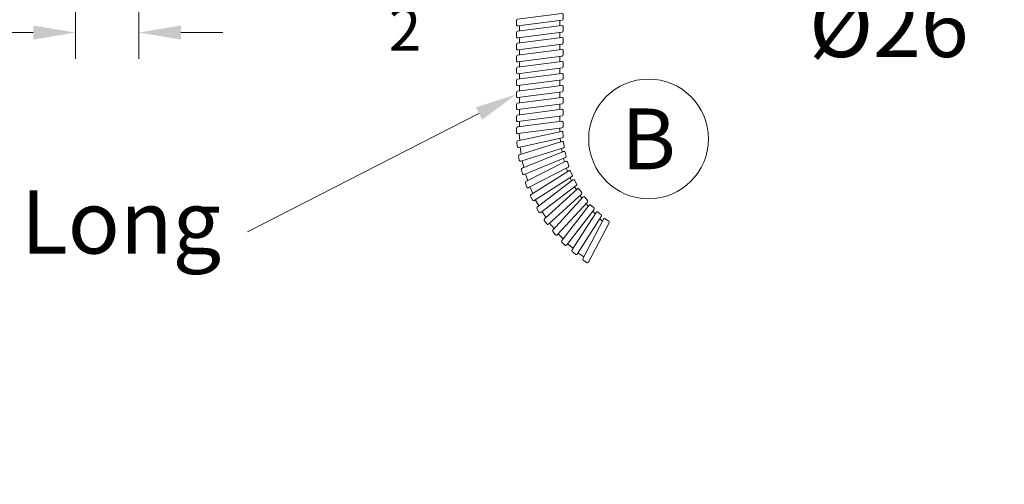
# Model space of a CAD drawing. Extents: x -343 to 752, y -463 to 407.
# Drawn here: x 254 to 666, y -463 to -269 of the extents above; entities that cross this region are included whole.
import ezdxf
from ezdxf import colors
from ezdxf.entities.mleader import LeaderData, LeaderLine
from ezdxf.enums import TextEntityAlignment as Align
from ezdxf.math import Vec2, Vec3

# ---------------------------------------------------------------- set-up
doc = ezdxf.new("R2010")
doc.units = 0
doc.header["$PDMODE"] = 35
doc.header["$PDSIZE"] = 2.5
doc.layers.get('Defpoints').update_dxf_attribs({"linetype": 'CONTINUOUS'})
doc.layers.add('_DIM', color=7, linetype='CONTINUOUS', lineweight=5)
doc.layers.add('_HOSE_DETAIL', color=6, linetype='CONTINUOUS', lineweight=5)
doc.styles.add('ANNOTATION', font='FTL_____.TTF')
doc.dimstyles.new('Catalogue', dxfattribs={"dimscale": 0, "dimtxt": 1.2, "dimasz": 0.8, "dimexe": 0.5, "dimexo": 0.75, "dimgap": 0.25, "dimtad": 0, "dimtih": 1, "dimtoh": 1, "dimdec": 1, "dimlfac": -1, "dimrnd": 1, "dimdsep": 46, "dimtxsty": 'ANNOTATION', "dimcen": 2, "dimclrd": 6, "dimclre": 6, "dimclrt": 256, "dimadec": 0, "dimazin": 2, "dimtfac": 1, "dimtdec": 1, "dimtofl": 0, "dimtmove": 0, "dimatfit": 3, "dimfxl": 1, "dimtolj": 1, "dimlwd": 5, "dimlwe": 5, "dimarcsym": 0})

# ---------------------------------------------------------------- blocks, each defined once
blk = doc.blocks.new('*D12')
at = {"layer": '_DIM', "color": 6, "lineweight": 5, "transparency": 16777216}
for p, q in [((604.4, -96.68), (604.4, -245.2)), ((630.4, -96.68), (630.4, -245.2)), ((586.81, -234.2), (569.21, -234.2)), ((647.99, -234.2), (665.59, -234.2))]:
    blk.add_line(p, q, dxfattribs=at)
at = {"layer": '_DIM', "color": 6, "transparency": 16777216}
for points in [[(586.81, -231.27), (586.81, -237.14), (604.4, -234.2)], [(647.99, -231.27), (647.99, -237.14), (630.4, -234.2)]]:
    blk.add_solid(points, dxfattribs=at)
at = {"layer": 'Defpoints', "color": 0, "transparency": 16777216}
for p in [(604.4, -80.19), (630.4, -80.19), (630.4, -234.2)]:
    blk.add_point(p, dxfattribs=at)
at = {"layer": '_DIM', "transparency": 16777216, "insert": (617.4, -271.82), "char_height": 26.389, "attachment_point": 5, "style": 'ANNOTATION'}
blk.add_mtext('\\A1;%%c26', dxfattribs=at)
blk = doc.blocks.new('*D18')
at = {"layer": '_DIM', "color": 6, "lineweight": 5, "transparency": 16777216}
for p, q in [((277.79, -136.59), (277.79, -285.78)), ((304.19, -136.59), (304.19, -285.78)), ((260.19, -274.79), (242.6, -274.79)), ((321.78, -274.79), (339.37, -274.79))]:
    blk.add_line(p, q, dxfattribs=at)
at = {"layer": '_DIM', "color": 6, "transparency": 16777216}
for points in [[(260.19, -271.85), (260.19, -277.72), (277.79, -274.79)], [(321.78, -271.85), (321.78, -277.72), (304.19, -274.79)]]:
    blk.add_solid(points, dxfattribs=at)
at = {"layer": 'Defpoints', "color": 0, "transparency": 16777216}
for p in [(277.79, -120.09), (304.19, -120.09), (304.19, -274.79)]:
    blk.add_point(p, dxfattribs=at)
at = {"layer": '_DIM', "transparency": 16777216, "insert": (204.04, -274.79), "char_height": 26.3895, "attachment_point": 5, "style": 'ANNOTATION'}
blk.add_mtext('\\A1;\\A1;G {\\H0.7x;\\S3#4;}', dxfattribs=at)

msp = doc.modelspace()

# ---------------------------------------------------------------- linework, layer by layer
at = {"layer": '_DIM'}
msp.add_circle((517.06, -319.2), 25, dxfattribs=at)
at = {"layer": '_HOSE_DETAIL'}
for p, q in [((480.08, -271.94), (480.08, -269.69)), ((463.18, -274.11), (463.18, -271.86)), ((480.08, -276.94), (480.08, -274.69)), ((463.18, -279.11), (463.18, -276.86)), ((463.18, -284.11), (463.18, -281.86)), ((480.08, -281.94), (480.08, -279.69)), ((463.18, -289.11), (463.18, -286.86)), ((480.08, -286.94), (480.08, -284.69)), ((463.18, -294.11), (463.18, -291.86)), ((480.08, -291.94), (480.08, -289.69)), ((480.08, -296.94), (480.08, -294.69)), ((463.18, -299.11), (463.18, -296.86)), ((480.08, -301.94), (480.08, -299.69)), ((463.18, -304.11), (463.18, -301.86)), ((463.18, -309.11), (463.18, -306.86)), ((480.08, -306.94), (480.08, -304.69)), ((463.18, -314.11), (463.18, -311.86)), ((480.08, -311.94), (480.08, -309.69)), ((480.08, -316.18), (480.08, -314.69)), ((463.31, -319.84), (463.05, -316.88)), ((480.32, -320.42), (480.19, -318.95)), ((463.93, -325.53), (463.42, -322.61)), ((480.93, -324.63), (480.68, -323.17)), ((465.05, -331.15), (464.28, -328.28)), ((481.91, -328.77), (481.53, -327.34)), ((483.24, -332.81), (482.73, -331.42)), ((466.65, -336.65), (465.64, -333.86)), ((484.92, -336.72), (484.29, -335.37)), ((468.73, -341.99), (467.47, -339.29)), ((486.93, -340.47), (486.19, -339.18)), ((471.26, -347.12), (469.78, -344.55)), ((489.27, -344.02), (488.42, -342.81)), ((491.9, -347.36), (490.95, -346.22)), ((494.81, -350.46), (493.76, -349.41)), ((474.24, -352.02), (472.53, -349.59)), ((497.86, -353.59), (496.69, -352.59)), ((477.62, -356.64), (475.71, -354.36)), ((481.4, -360.95), (479.3, -358.85)), ((485.54, -364.91), (483.26, -363)), ((490.01, -368.49), (487.57, -366.79))]:
    msp.add_line(p, q, dxfattribs=at)
for points in [[(481.38, -269.09), (481.38, -267.35, 0.452073), (480.82, -266.85), (462.32, -269.22, 0.377341), (461.88, -269.72), (461.88, -271.46, 0.452073), (462.45, -271.96), (480.95, -269.58, 0.377341)], [(481.38, -274.09), (481.38, -272.35, 0.452073), (480.82, -271.85), (462.32, -274.22, 0.377341), (461.88, -274.72), (461.88, -276.46, 0.452073), (462.45, -276.96), (480.95, -274.58, 0.377341)], [(481.38, -279.09), (481.38, -277.35, 0.452073), (480.82, -276.85), (462.32, -279.22, 0.377341), (461.88, -279.72), (461.88, -281.46, 0.452073), (462.45, -281.96), (480.95, -279.58, 0.377341)], [(481.38, -284.09), (481.38, -282.35, 0.452073), (480.82, -281.85), (462.32, -284.22, 0.377341), (461.88, -284.72), (461.88, -286.46, 0.452073), (462.45, -286.96), (480.95, -284.58, 0.377341)], [(481.38, -289.09), (481.38, -287.35, 0.452073), (480.82, -286.85), (462.32, -289.22, 0.377341), (461.88, -289.72), (461.88, -291.46, 0.452073), (462.45, -291.96), (480.95, -289.58, 0.377341)], [(481.38, -294.09), (481.38, -292.35, 0.452073), (480.82, -291.85), (462.32, -294.22, 0.377341), (461.88, -294.72), (461.88, -296.46, 0.452073), (462.45, -296.96), (480.95, -294.58, 0.377341)], [(481.38, -299.09), (481.38, -297.35, 0.452073), (480.82, -296.85), (462.32, -299.22, 0.377341), (461.88, -299.72), (461.88, -301.46, 0.452073), (462.45, -301.96), (480.95, -299.58, 0.377341)], [(481.38, -304.09), (481.38, -302.35, 0.452073), (480.82, -301.85), (462.32, -304.22, 0.377341), (461.88, -304.72), (461.88, -306.46, 0.452073), (462.45, -306.96), (480.95, -304.58, 0.377341)], [(481.38, -309.09), (481.38, -307.35, 0.452073), (480.82, -306.85), (462.32, -309.22, 0.377341), (461.88, -309.72), (461.88, -311.46, 0.452073), (462.45, -311.96), (480.95, -309.58, 0.377341)], [(481.38, -314.09), (481.38, -312.35, 0.452073), (480.82, -311.85), (462.32, -314.22, 0.377341), (461.88, -314.72), (461.88, -316.46, 0.452073), (462.45, -316.96), (480.95, -314.58, 0.377341)], [(481.44, -318.23), (481.28, -316.49, 0.452073), (480.68, -316.05), (462.46, -320.02, 0.377341), (462.07, -320.56), (462.22, -322.29, 0.452073), (462.82, -322.74), (481.04, -318.76, 0.377341)], [(481.85, -322.35), (481.55, -320.63, 0.452073), (480.91, -320.24), (463.1, -325.79, 0.377341), (462.76, -326.35), (463.06, -328.07, 0.452073), (463.7, -328.46), (481.51, -322.91, 0.377341)], [(482.62, -326.42), (482.17, -324.73, 0.452073), (481.5, -324.4), (464.24, -331.48, 0.377341), (463.95, -332.07), (464.4, -333.75, 0.452073), (465.08, -334.09), (482.33, -327.01, 0.377341)], [(483.75, -330.4), (483.15, -328.77, 0.452073), (482.45, -328.49), (465.88, -337.05, 0.377341), (465.64, -337.66), (466.24, -339.3, 0.452073), (466.93, -339.57), (483.51, -331.02, 0.377341)], [(485.22, -334.27), (484.48, -332.7, 0.452073), (483.76, -332.48), (467.99, -342.45, 0.377341), (467.81, -343.09), (468.54, -344.67, 0.452073), (469.27, -344.88), (485.03, -334.91, 0.377341)], [(487.01, -338), (486.14, -336.5, 0.452073), (485.41, -336.35), (470.57, -347.65, 0.377341), (470.44, -348.3), (471.31, -349.81, 0.452073), (472.05, -349.96), (486.88, -338.65, 0.377341)], [(489.13, -341.56), (488.13, -340.14, 0.452073), (487.39, -340.05), (473.59, -352.61, 0.377341), (473.52, -353.26), (474.52, -354.69, 0.452073), (475.27, -354.77), (489.06, -342.22, 0.377341)], [(491.55, -344.92), (490.43, -343.59, 0.452073), (489.68, -343.57), (477.03, -357.28, 0.377341), (477.02, -357.94), (478.14, -359.27, 0.452073), (478.89, -359.29), (491.54, -345.58, 0.377341)], [(494.25, -348.06), (493.02, -346.83, 0.452073), (492.27, -346.88), (480.87, -361.64, 0.377341), (480.91, -362.29), (482.14, -363.53, 0.452073), (482.89, -363.48), (494.3, -348.72, 0.377341)], [(497.22, -350.95), (495.89, -349.83, 0.452073), (495.14, -349.94), (485.07, -365.64, 0.377341), (485.17, -366.29), (486.5, -367.41, 0.452073), (487.25, -367.3), (497.32, -351.6, 0.377341)], [(500.43, -353.57), (499, -352.57, 0.452073), (498.27, -352.75), (489.6, -369.26, 0.377341), (489.76, -369.9), (491.19, -370.9, 0.452073), (491.92, -370.73), (500.58, -354.21, 0.377341)]]:
    msp.add_lwpolyline(points, format="xyb", close=True, dxfattribs=at)

# ---------------------------------------------------------------- texts
at = {"layer": '_DIM', "style": 'ANNOTATION'}
msp.add_text('B', height=25.4, dxfattribs=at).set_placement((517.06, -319.2), align=Align.MIDDLE_CENTER)
at = {"layer": '_DIM', "insert": (415.37, -239.81), "char_height": 25.4, "width": 28.2169, "attachment_point": 5, "style": 'ANNOTATION'}
msp.add_mtext('\\A1;V{\\H0.7x;\\S^ 2;}', dxfattribs=at)

# ---------------------------------------------------------------- dimensions: what is measured, and where the dimension line sits
at = {"layer": '_DIM'}
for base, p1, p2, text, override, picture, middle in [((630.4, -234.2), (604.4, -80.19), (630.4, -80.19), '%%c<>', {"dimscale": 21.99122, "dimtmove": 2}, '*D12', (617.4, -271.82)), ((304.19, -274.79), (277.79, -120.09), (304.19, -120.09), '\\A1;G {\\H0.7x;\\S3#4;}', {"dimscale": 21.99122}, '*D18', (204.04, -274.79))]:
    dim = msp.add_linear_dim(base=base, p1=p1, p2=p2, text=text, dimstyle='Catalogue', override=override, dxfattribs=at)
    dim.commit()
    dim.dimension.update_dxf_attribs({"geometry": picture, "text_midpoint": middle, "dimtype": 160})

# ---------------------------------------------------------------- leaders
ml = msp.add_multileader_mtext('Standard', dxfattribs=at)
ml.set_content('Flex. 2000 Long', color=256, style='ANNOTATION')
ml.set_leader_properties(color=6, lineweight=5)
ml.build(insert=Vec2(0, 0))
ml.multileader.update_dxf_attribs({"has_dogleg": 0, "dogleg_length": 2, "arrow_head_size": 17.59, "scale": 21.99122})
ctx = ml.context
ctx.base_point, ctx.scale, ctx.char_height, ctx.arrow_head_size, ctx.landing_gap_size, ctx.plane_origin = Vec3(76.95, -357.99), 21.99122, 26.3895, 17.59, 11, Vec3(433.73, -471.61)
ctx.text_align_type = 2
notes = []
notes.append((ctx, [(0, (1, 1, 0), (371.6, -357.99), (-1, 0), 21.99, [(0, [(461.88, -300.59)], 0, [])])]))
ctx.mtext.insert, ctx.mtext.alignment, ctx.mtext.flow_direction = Vec3(338.61, -340.72), 3, 5
for ctx, leaders in notes:
    for number, flags, end, landing, length, lines in leaders:
        leader = LeaderData()
        leader.index, (leader.has_last_leader_line, leader.has_dogleg_vector, leader.attachment_direction) = number, flags
        leader.last_leader_point, leader.dogleg_vector, leader.dogleg_length = Vec3(end), Vec3(landing), length
        for number, points, colour, breaks in lines:
            line = LeaderLine()
            line.index, line.vertices, line.color, line.breaks = number, Vec3.list(points), colors.encode_raw_color(colour), breaks
            leader.lines.append(line)
        ctx.leaders.append(leader)

doc.saveas('drawing.dxf')
